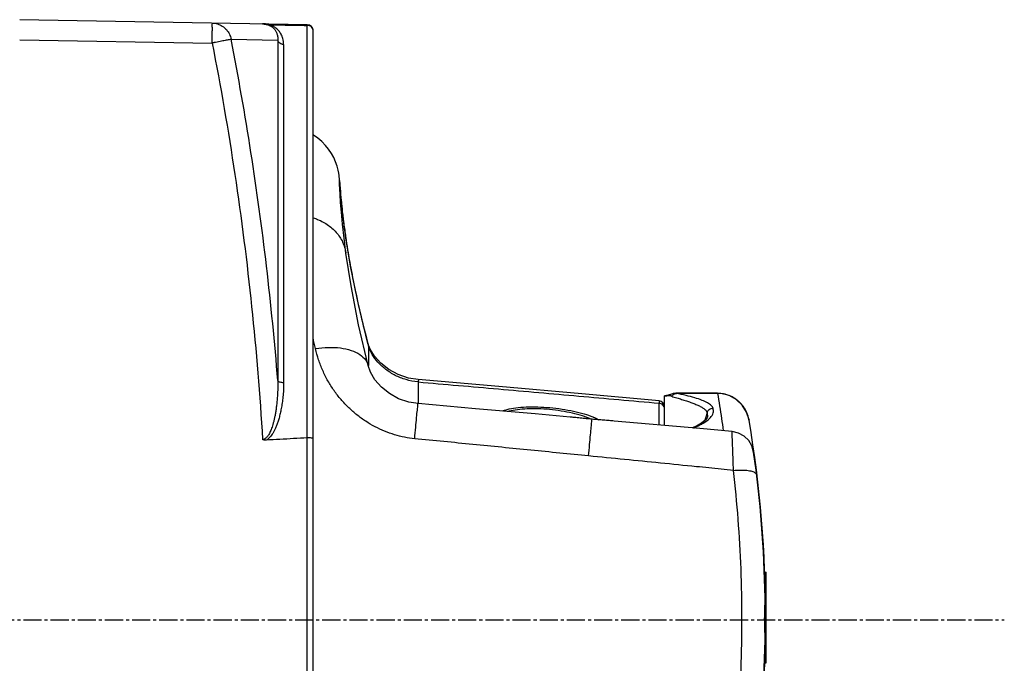
# Model space of a CAD drawing. Extents: x -229 to 1645, y -466 to -148.
# Drawn here: x 1444 to 1493, y -327 to -295 of the extents above; entities that cross this region are included whole.
import ezdxf

# ---------------------------------------------------------------- set-up
doc = ezdxf.new("R2010")
doc.units = 0
doc.header["$LTSCALE"] = 1.21
doc.header["$MEASUREMENT"] = 0
doc.linetypes.add('AXES2', pattern=[1.125, 0.75, -0.125, 0.125, -0.125])
doc.layers.get('0').update_dxf_attribs({"linetype": 'CONTINUOUS'})
doc.layers.add('AXE', color=80, linetype='AXES2')

msp = doc.modelspace()

# ---------------------------------------------------------------- linework, layer by layer
for p, q in [((1458.269, -294.851), (1443.864, -294.6)), ((1456.171, -294.814), (1456.033, -294.812)), ((1458.264, -315.532), (1458.264, -294.887)), ((1458.564, -345.159), (1458.564, -295.151)), ((1443.864, -295.6), (1453.506, -295.768)), ((1454.453, -295.58), (1456.793, -295.621)), ((1456.793, -295.621), (1456.792, -312.668)), ((1457.086, -295.837), (1457.086, -312.748)), ((1458.799, -300.531), (1458.575, -300.374)), ((1459.881, -302.583), (1459.877, -302.532)), ((1459.889, -302.852), (1459.885, -302.754)), ((1459.886, -302.778), (1459.885, -302.754)), ((1459.912, -302.99), (1459.9, -302.842)), ((1459.921, -303.108), (1459.912, -302.99)), ((1459.932, -303.243), (1459.921, -303.108)), ((1459.946, -303.397), (1459.932, -303.243)), ((1459.962, -303.569), (1459.946, -303.397)), ((1460.454, -307.03), (1460.203, -305.532)), ((1460.203, -305.532), (1460.216, -305.639)), ((1460.208, -306.289), (1460.208, -306.289)), ((1461.417, -311.095), (1461.311, -310.807)), ((1461.311, -310.807), (1461.311, -310.807)), ((1461.311, -310.807), (1461.335, -310.928)), ((1461.335, -310.928), (1461.335, -311.915)), ((1461.319, -311.915), (1461.319, -311.915)), ((1467.87, -312.97), (1463.822, -312.614)), ((1463.821, -312.733), (1463.821, -313.82)), ((1475.997, -313.71), (1475.891, -313.68)), ((1476.263, -313.411), (1476.164, -313.428)), ((1476.164, -314.915), (1476.164, -313.428)), ((1478.821, -313.304), (1476.73, -313.304)), ((1476.768, -313.308), (1476.73, -313.304)), ((1478.82, -313.308), (1476.768, -313.308)), ((1478.82, -313.304), (1478.82, -313.308)), ((1475.89, -314.891), (1475.89, -313.797)), ((1478.595, -314.049), (1478.594, -314.048)), ((1472.533, -314.602), (1472.533, -314.601)), ((1478.204, -314.653), (1478.017, -314.802)), ((1478.302, -314.282), (1478.302, -314.28)), ((1478.302, -314.282), (1478.315, -314.488)), ((1478.315, -314.488), (1478.314, -314.492)), ((1480.398, -314.638), (1480.398, -314.64)), ((1477.94, -315.073), (1473.643, -314.69)), ((1479.549, -315.217), (1477.94, -315.073)), ((1478.021, -314.799), (1478.014, -314.804)), ((1458.267, -338.285), (1458.267, -315.532)), ((1480.633, -316.272), (1480.63, -316.246)), ((1481.185, -322.25), (1481.264, -322.25)), ((1481.264, -326.8), (1481.264, -322.25)), ((1481.205, -323.539), (1481.205, -323.529)), ((1481.214, -325.947), (1481.214, -323.247)), ((1481.23, -324.4), (1481.264, -324.4)), ((1481.205, -325.67), (1481.205, -325.66)), ((1481.19, -326.8), (1481.264, -326.8))]:
    msp.add_line(p, q)
for points in [[(1459.877, -302.532), (1459.874, -302.501), (1459.87, -302.46), (1459.863, -302.396), (1459.847, -302.289), (1459.815, -302.126), (1459.764, -301.932), (1459.691, -301.722), (1459.595, -301.505), (1459.479, -301.293), (1459.341, -301.087), (1459.182, -300.89), (1459.001, -300.703), (1458.799, -300.531)], [(1459.9, -302.842), (1459.892, -302.724), (1459.881, -302.583)], [(1460.208, -306.289), (1460.112, -305.534), (1460.035, -304.83), (1459.98, -304.237), (1459.942, -303.748), (1459.916, -303.358), (1459.899, -303.061), (1459.889, -302.852)], [(1460.203, -305.532), (1460.184, -305.406), (1460.16, -305.234), (1460.137, -305.069), (1460.115, -304.911), (1460.095, -304.759), (1460.077, -304.613), (1460.06, -304.474), (1460.044, -304.341), (1460.029, -304.213), (1460.016, -304.092), (1460.003, -303.976), (1459.991, -303.867), (1459.981, -303.762), (1459.971, -303.663), (1459.962, -303.569)], [(1461.319, -311.915), (1460.838, -309.868), (1460.461, -307.925), (1460.208, -306.289)], [(1461.311, -310.807), (1460.83, -308.852), (1460.454, -307.03)], [(1463.822, -312.614), (1463.346, -312.538), (1462.82, -312.365), (1462.348, -312.114), (1461.946, -311.802), (1461.632, -311.452), (1461.417, -311.095)], [(1463.823, -313.82), (1463.364, -313.745), (1462.847, -313.572), (1462.381, -313.32), (1461.981, -313.001), (1461.662, -312.635), (1461.437, -312.248), (1461.319, -311.915)], [(1475.891, -313.68), (1472.025, -313.337), (1467.87, -312.97)], [(1476.509, -313.341), (1476.349, -313.389), (1476.263, -313.411)], [(1476.73, -313.304), (1476.688, -313.305), (1476.594, -313.319), (1476.509, -313.341)], [(1480.398, -314.638), (1480.277, -314.243), (1480.059, -313.892), (1479.758, -313.608), (1479.395, -313.411), (1478.994, -313.313), (1478.82, -313.304)], [(1471.433, -314.494), (1469.686, -314.338), (1466.702, -314.074), (1463.823, -313.82)], [(1476.164, -313.979), (1476.144, -313.87), (1476.085, -313.776), (1475.997, -313.71)], [(1472.533, -314.601), (1472.03, -314.553), (1471.433, -314.494)], [(1473.643, -314.69), (1473.507, -314.678), (1472.977, -314.638), (1472.533, -314.601)], [(1478.314, -314.493), (1478.298, -314.535), (1478.204, -314.653)], [(1478.021, -314.799), (1477.762, -314.943), (1477.545, -315.038)], [(1480.63, -316.245), (1480.544, -315.938), (1480.38, -315.665), (1480.151, -315.444), (1479.871, -315.292), (1479.548, -315.217)], [(1481.205, -325.66), (1481.2, -325.22), (1481.189, -324.606), (1481.2, -323.992), (1481.205, -323.539)]]:
    msp.add_lwpolyline(points)
for centre, radius, start, end in [((1458.264, -295.151), 0.3, 0, 89.0004), ((1474.886, -313.503), 3.503, 340.2566, 347.1839), ((1474.885, -313.506), 3.505, 340.31, 347.1999), ((1421.231, -324.6), 60, 350.33505, 9.5552), ((1421.214, -324.6), 60, 1.02247, 8.00309), ((1480.514, -323.247), 0.7, 0, 12.8146), ((1421.214, -324.6), 60, 351.99686, 358.97745), ((1480.514, -325.947), 0.7, 347.2316, 0)]:
    msp.add_arc(centre, radius, start, end)
for points, knots in [([(1453.506, -295.768), (1453.508, -295.665), (1453.513, -295.467), (1453.509, -295.205), (1453.525, -294.972), (1453.494, -294.87), (1453.523, -294.768), (1453.506, -294.768)], [0, 0, 0, 0, 0.308936, 0.587711, 0.808964, 0.951, 1.000121, 1.000121, 1.000121, 1.000121]), ([(1453.506, -294.768), (1453.596, -294.77), (1453.774, -294.798), (1454.02, -294.912), (1454.227, -295.09), (1454.379, -295.317), (1454.436, -295.491), (1454.453, -295.58)], [0, 0, 0, 0, 0.267156, 0.534995, 0.804042, 1.074444, 1.345954, 1.345954, 1.345954, 1.345954]), ([(1456.031, -294.812), (1456.048, -294.812), (1456.083, -294.814), (1456.136, -294.819), (1456.171, -294.825), (1456.189, -294.828)], [0, 0, 0, 0, 0.0509078, 0.1049459, 0.1598638, 0.1598638, 0.1598638, 0.1598638]), ([(1456.261, -294.834), (1456.223, -294.828), (1456.147, -294.818), (1456.07, -294.813), (1456.031, -294.812)], [0, 0, 0, 0, 0.114326, 0.2314102, 0.2314102, 0.2314102, 0.2314102]), ([(1456.189, -294.828), (1456.207, -294.832), (1456.242, -294.839), (1456.294, -294.854), (1456.343, -294.872), (1456.391, -294.894), (1456.422, -294.91), (1456.437, -294.918)], [0, 0, 0, 0, 0.0544974, 0.1079051, 0.1604228, 0.2125108, 0.2646034, 0.2646034, 0.2646034, 0.2646034]), ([(1456.375, -294.853), (1456.376, -294.846), (1456.379, -294.836), (1456.382, -294.824), (1456.387, -294.818), (1456.389, -294.818)], [0, 0, 0, 0, 0.019818, 0.0323071, 0.03824384, 0.03824384, 0.03824384, 0.03824384]), ([(1456.547, -294.923), (1456.52, -294.909), (1456.463, -294.883), (1456.405, -294.862), (1456.375, -294.853)], [0, 0, 0, 0, 0.0921113, 0.1859961, 0.1859961, 0.1859961, 0.1859961]), ([(1456.388, -294.853), (1456.594, -294.857), (1457.009, -294.864), (1457.634, -294.875), (1458.054, -294.883), (1458.264, -294.887)], [0, 0, 0, 0, 0.616468, 1.246283, 1.876098, 1.876098, 1.876098, 1.876098]), ([(1456.437, -294.918), (1456.452, -294.927), (1456.482, -294.946), (1456.525, -294.977), (1456.567, -295.013), (1456.607, -295.053), (1456.644, -295.098), (1456.68, -295.149), (1456.713, -295.207), (1456.742, -295.271), (1456.766, -295.344), (1456.784, -295.426), (1456.795, -295.52), (1456.795, -295.586), (1456.793, -295.621)], [0, 0, 0, 0, 0.0524567, 0.1057115, 0.1602533, 0.2165856, 0.275274, 0.3369702, 0.4024522, 0.4726723, 0.5488147, 0.6323883, 0.7253629, 0.8303126, 0.8303126, 0.8303126, 0.8303126]), ([(1457.086, -295.837), (1457.086, -295.786), (1457.08, -295.688), (1457.052, -295.551), (1457.012, -295.431), (1456.962, -295.326), (1456.905, -295.234), (1456.843, -295.154), (1456.775, -295.083), (1456.703, -295.021), (1456.627, -294.968), (1456.574, -294.937), (1456.547, -294.923)], [0, 0, 0, 0, 0.154434, 0.292956, 0.418078, 0.533039, 0.640304, 0.741614, 0.838577, 0.932752, 1.025216, 1.116901, 1.116901, 1.116901, 1.116901]), ([(1458.264, -294.887), (1458.265, -294.88), (1458.268, -294.871), (1458.264, -294.851), (1458.269, -294.851)], [0, 0, 0, 0, 0.01984131, 0.03610659, 0.03610659, 0.03610659, 0.03610659]), ([(1458.474, -294.962), (1458.445, -294.937), (1458.377, -294.899), (1458.301, -294.887), (1458.264, -294.887)], [0, 0, 0, 0, 0.1143572, 0.2265664, 0.2265664, 0.2265664, 0.2265664]), ([(1458.564, -295.151), (1458.564, -295.115), (1458.547, -295.043), (1458.501, -294.985), (1458.474, -294.962)], [0, 0, 0, 0, 0.1080381, 0.2143834, 0.2143834, 0.2143834, 0.2143834]), ([(1453.506, -295.768), (1453.933, -297.951), (1454.69, -302.337), (1455.532, -308.96), (1455.897, -313.396), (1456.03, -315.617)], [0, 0, 0, 0, 6.673818, 13.347723, 20.021604, 20.021604, 20.021604, 20.021604]), ([(1453.602, -295.749), (1453.593, -295.751), (1453.573, -295.755), (1453.541, -295.761), (1453.518, -295.766), (1453.506, -295.768)], [0, 0, 0, 0, 0.02779841, 0.06272817, 0.09775265, 0.09775265, 0.09775265, 0.09775265]), ([(1454.453, -295.58), (1454.418, -295.587), (1454.321, -295.607), (1454.139, -295.643), (1453.89, -295.693), (1453.704, -295.729), (1453.602, -295.749)], [0, 0, 0, 0, 0.1061214, 0.2980039, 0.5568773, 0.8673405, 0.8673405, 0.8673405, 0.8673405]), ([(1456.792, -312.668), (1456.641, -310.757), (1456.265, -306.94), (1455.485, -301.24), (1454.821, -297.462), (1454.453, -295.58)], [0, 0, 0, 0, 5.751191, 11.503105, 17.25582, 17.25582, 17.25582, 17.25582]), ([(1457.086, -295.842), (1457.053, -295.842), (1456.986, -295.831), (1456.896, -295.786), (1456.826, -295.714), (1456.799, -295.653), (1456.792, -295.621)], [0, 0, 0, 0, 0.1007833, 0.1990859, 0.2975302, 0.395119, 0.395119, 0.395119, 0.395119]), ([(1459.883, -302.755), (1459.881, -302.719), (1459.877, -302.598), (1459.892, -302.74), (1459.897, -302.782), (1459.9, -302.819)], [0, 0, 0, 0, 0.1062734, 0.1663186, 0.2780232, 0.2780232, 0.2780232, 0.2780232]), ([(1459.9, -302.819), (1459.906, -302.894), (1459.921, -303.173), (1459.953, -303.504), (1459.979, -303.761), (1459.985, -303.815)], [0, 0, 0, 0, 0.2247593, 0.8380533, 0.9994234, 0.9994234, 0.9994234, 0.9994234]), ([(1460.039, -304.31), (1460.047, -304.382), (1460.063, -304.517), (1460.079, -304.652), (1460.087, -304.715)], [0, 0, 0, 0, 0.217714, 0.4079474, 0.4079474, 0.4079474, 0.4079474]), ([(1458.569, -304.518), (1458.642, -304.541), (1458.908, -304.639), (1459.337, -304.871), (1459.785, -305.281), (1460.086, -305.766), (1460.185, -306.121), (1460.208, -306.289)], [0, 0, 0, 0, 0.231631, 0.849298, 1.450264, 2.031695, 2.539794, 2.539794, 2.539794, 2.539794]), ([(1460.316, -306.271), (1460.342, -306.425), (1460.441, -306.998), (1460.642, -308.039), (1460.943, -309.399), (1461.179, -310.337), (1461.304, -310.809)], [0, 0, 0, 0, 0.468547, 1.742773, 3.181547, 4.645532, 4.645532, 4.645532, 4.645532]), ([(1458.678, -311.066), (1458.896, -311.03), (1459.316, -310.989), (1459.919, -311.015), (1460.452, -311.128), (1460.892, -311.329), (1461.192, -311.601), (1461.294, -311.82), (1461.318, -311.915)], [0, 0, 0, 0, 0.661806, 1.260851, 1.805453, 2.285259, 2.698097, 2.991991, 2.991991, 2.991991, 2.991991]), ([(1463.65, -315.577), (1463.481, -315.56), (1463.142, -315.51), (1462.638, -315.385), (1462.141, -315.21), (1461.658, -314.985), (1461.193, -314.712), (1460.751, -314.392), (1460.336, -314.027), (1459.952, -313.619), (1459.605, -313.171), (1459.298, -312.688), (1459.037, -312.172), (1458.826, -311.63), (1458.721, -311.255), (1458.678, -311.066)], [0, 0, 0, 0, 0.509703, 1.028544, 1.55496, 2.087219, 2.62454, 3.168977, 3.721525, 4.280945, 4.846824, 5.41936, 5.997379, 6.578857, 7.161523, 7.161523, 7.161523, 7.161523]), ([(1463.8, -312.731), (1463.604, -312.712), (1463.217, -312.637), (1462.676, -312.425), (1462.199, -312.129), (1461.808, -311.772), (1461.512, -311.371), (1461.38, -311.077), (1461.335, -310.928)], [0, 0, 0, 0, 0.590392, 1.174476, 1.733118, 2.265272, 2.754075, 3.220729, 3.220729, 3.220729, 3.220729]), ([(1456.792, -312.668), (1456.794, -312.779), (1456.794, -312.992), (1456.784, -313.296), (1456.765, -313.573), (1456.741, -313.825), (1456.713, -314.055), (1456.681, -314.264), (1456.646, -314.454), (1456.608, -314.627), (1456.569, -314.783), (1456.528, -314.924), (1456.485, -315.051), (1456.44, -315.165), (1456.395, -315.267), (1456.347, -315.355), (1456.298, -315.432), (1456.246, -315.497), (1456.193, -315.548), (1456.139, -315.586), (1456.084, -315.609), (1456.047, -315.616), (1456.03, -315.617)], [0, 0, 0, 0, 0.33372, 0.637279, 0.913921, 1.1664, 1.397028, 1.607801, 1.800471, 1.976566, 2.137421, 2.284238, 2.418106, 2.540037, 2.650849, 2.751247, 2.841946, 2.92387, 2.997754, 3.063522, 3.121975, 3.1746, 3.1746, 3.1746, 3.1746]), ([(1456.792, -312.668), (1456.801, -312.683), (1456.834, -312.711), (1456.901, -312.737), (1456.988, -312.755), (1457.052, -312.759), (1457.086, -312.759)], [0, 0, 0, 0, 0.0520041, 0.1248728, 0.2154744, 0.3168179, 0.3168179, 0.3168179, 0.3168179]), ([(1457.086, -312.748), (1457.086, -312.878), (1457.079, -313.121), (1457.053, -313.468), (1457.015, -313.778), (1456.969, -314.056), (1456.916, -314.308), (1456.859, -314.533), (1456.797, -314.736), (1456.732, -314.916), (1456.664, -315.076), (1456.594, -315.217), (1456.522, -315.339), (1456.448, -315.443), (1456.373, -315.53), (1456.295, -315.599), (1456.241, -315.635), (1456.213, -315.65)], [0, 0, 0, 0, 0.387723, 0.731114, 1.041788, 1.323474, 1.57924, 1.811491, 2.022305, 2.213542, 2.38675, 2.543232, 2.684593, 2.811829, 2.925967, 3.028714, 3.121935, 3.121935, 3.121935, 3.121935]), ([(1463.821, -312.733), (1465.165, -312.851), (1467.849, -313.086), (1471.872, -313.441), (1474.552, -313.678), (1475.89, -313.797)], [0, 0, 0, 0, 4.045858, 8.084424, 12.115693, 12.115693, 12.115693, 12.115693]), ([(1476.289, -313.438), (1476.275, -313.439), (1476.248, -313.441), (1476.206, -313.445), (1476.178, -313.447), (1476.164, -313.448)], [0, 0, 0, 0, 0.0406228, 0.082308, 0.1253505, 0.1253505, 0.1253505, 0.1253505]), ([(1476.524, -313.447), (1476.512, -313.443), (1476.486, -313.436), (1476.447, -313.431), (1476.407, -313.43), (1476.368, -313.432), (1476.329, -313.434), (1476.302, -313.437), (1476.289, -313.438)], [0, 0, 0, 0, 0.0402425, 0.0797403, 0.1189355, 0.1581049, 0.1975485, 0.2374629, 0.2374629, 0.2374629, 0.2374629]), ([(1476.524, -313.447), (1476.542, -313.42), (1476.585, -313.37), (1476.67, -313.32), (1476.735, -313.308), (1476.768, -313.308)], [0, 0, 0, 0, 0.0975993, 0.1941693, 0.2911441, 0.2911441, 0.2911441, 0.2911441]), ([(1476.524, -313.447), (1476.607, -313.484), (1476.774, -313.53), (1477.02, -313.606), (1477.252, -313.681), (1477.479, -313.754), (1477.682, -313.833), (1477.87, -313.913), (1478.028, -313.996), (1478.159, -314.084), (1478.254, -314.174), (1478.293, -314.246), (1478.302, -314.28)], [0, 0, 0, 0, 0.270763, 0.518065, 0.773117, 1.002815, 1.230515, 1.428435, 1.613857, 1.766237, 1.898978, 2.004807, 2.004807, 2.004807, 2.004807]), ([(1478.594, -314.048), (1478.58, -313.997), (1478.498, -313.891), (1478.304, -313.766), (1478.022, -313.64), (1477.658, -313.519), (1477.231, -313.405), (1476.926, -313.338), (1476.768, -313.308)], [0, 0, 0, 0, 0.157535, 0.38239, 0.690331, 1.081789, 1.531132, 2.016363, 2.016363, 2.016363, 2.016363]), ([(1478.82, -313.308), (1478.855, -313.516), (1478.924, -313.935), (1479.018, -314.558), (1479.076, -314.972), (1479.104, -315.177)], [0, 0, 0, 0, 0.635489, 1.271015, 1.891298, 1.891298, 1.891298, 1.891298]), ([(1479.282, -313.375), (1479.256, -313.367), (1479.201, -313.353), (1479.146, -313.341), (1479.118, -313.335)], [0, 0, 0, 0, 0.0839595, 0.1691535, 0.1691535, 0.1691535, 0.1691535]), ([(1479.65, -313.539), (1479.619, -313.52), (1479.566, -313.49), (1479.511, -313.464), (1479.488, -313.453)], [0, 0, 0, 0, 0.1077796, 0.183341, 0.183341, 0.183341, 0.183341]), ([(1479.97, -313.794), (1479.937, -313.76), (1479.888, -313.713), (1479.835, -313.669), (1479.819, -313.656)], [0, 0, 0, 0, 0.1426224, 0.2050288, 0.2050288, 0.2050288, 0.2050288]), ([(1463.65, -315.577), (1463.668, -315.384), (1463.7, -315.025), (1463.746, -314.574), (1463.778, -314.149), (1463.809, -314.034), (1463.814, -313.791), (1463.823, -313.82)], [0, 0, 0, 0, 0.581191, 1.060734, 1.433764, 1.676056, 1.76548, 1.76548, 1.76548, 1.76548]), ([(1468.03, -314.187), (1468.111, -314.155), (1468.334, -314.085), (1468.739, -314.02), (1469.253, -313.981), (1469.823, -313.98), (1470.423, -314.015), (1471.022, -314.086), (1471.599, -314.19), (1472.115, -314.319), (1472.434, -314.426), (1472.575, -314.484)], [0, 0, 0, 0, 0.260235, 0.700231, 1.227222, 1.806091, 2.407745, 3.028699, 3.614629, 4.167069, 4.622738, 4.622738, 4.622738, 4.622738]), ([(1471.551, -314.301), (1471.365, -314.258), (1470.986, -314.185), (1470.411, -314.111), (1469.84, -314.077), (1469.3, -314.079), (1468.818, -314.117), (1468.503, -314.171), (1468.355, -314.211), (1468.34, -314.216)], [0, 0, 0, 0, 0.570683, 1.158451, 1.738299, 2.284927, 2.77666, 3.189842, 3.23747, 3.23747, 3.23747, 3.23747]), ([(1476.144, -313.98), (1476.131, -313.948), (1476.091, -313.886), (1476.001, -313.82), (1475.928, -313.8), (1475.89, -313.797)], [0, 0, 0, 0, 0.1047779, 0.2145217, 0.3277373, 0.3277373, 0.3277373, 0.3277373]), ([(1478.302, -314.28), (1478.309, -314.248), (1478.335, -314.184), (1478.404, -314.108), (1478.493, -314.059), (1478.561, -314.048), (1478.594, -314.048)], [0, 0, 0, 0, 0.100293, 0.2006349, 0.3010108, 0.4013916, 0.4013916, 0.4013916, 0.4013916]), ([(1478.302, -314.282), (1478.31, -314.249), (1478.336, -314.186), (1478.404, -314.11), (1478.494, -314.061), (1478.561, -314.049), (1478.595, -314.049)], [0, 0, 0, 0, 0.1005742, 0.2008089, 0.3010678, 0.4018343, 0.4018343, 0.4018343, 0.4018343]), ([(1478.394, -314.588), (1478.418, -314.566), (1478.504, -314.479), (1478.622, -314.305), (1478.619, -314.124), (1478.595, -314.049)], [0, 0, 0, 0, 0.0960506, 0.368555, 0.6036837, 0.6036837, 0.6036837, 0.6036837]), ([(1480.224, -314.138), (1480.191, -314.079), (1480.147, -314.009), (1480.098, -313.943), (1480.089, -313.931)], [0, 0, 0, 0, 0.2033909, 0.2471218, 0.2471218, 0.2471218, 0.2471218]), ([(1472.533, -314.602), (1472.433, -314.593), (1472.234, -314.574), (1471.94, -314.544), (1471.673, -314.516), (1471.506, -314.5), (1471.433, -314.494)], [0, 0, 0, 0, 0.302027, 0.600625, 0.886388, 1.105444, 1.105444, 1.105444, 1.105444]), ([(1472.474, -314.59), (1472.339, -314.529), (1472.034, -314.421), (1471.721, -314.339), (1471.551, -314.301)], [0, 0, 0, 0, 0.4443451, 0.9684067, 0.9684067, 0.9684067, 0.9684067]), ([(1472.361, -316.438), (1472.378, -316.249), (1472.41, -315.896), (1472.454, -315.414), (1472.49, -315.033), (1472.515, -314.774), (1472.528, -314.644), (1472.533, -314.602)], [0, 0, 0, 0, 0.570909, 1.063456, 1.452185, 1.717005, 1.844239, 1.844239, 1.844239, 1.844239]), ([(1473.643, -314.69), (1473.56, -314.683), (1473.383, -314.669), (1473.109, -314.649), (1472.822, -314.627), (1472.63, -314.611), (1472.533, -314.602)], [0, 0, 0, 0, 0.250673, 0.533207, 0.823441, 1.113445, 1.113445, 1.113445, 1.113445]), ([(1472.575, -314.484), (1472.578, -314.486), (1472.583, -314.488), (1472.588, -314.49), (1472.59, -314.491)], [0, 0, 0, 0, 0.01232226, 0.01638018, 0.01638018, 0.01638018, 0.01638018]), ([(1480.395, -314.623), (1480.374, -314.506), (1480.338, -314.384), (1480.288, -314.269), (1480.285, -314.263)], [0, 0, 0, 0, 0.3564622, 0.376561, 0.376561, 0.376561, 0.376561]), ([(1477.599, -315.044), (1477.615, -315.037), (1477.696, -315.004), (1477.776, -314.969), (1477.839, -314.939)], [0, 0, 0, 0, 0.0527611, 0.2619157, 0.2619157, 0.2619157, 0.2619157]), ([(1456.213, -315.65), (1456.191, -315.651), (1456.147, -315.651), (1456.085, -315.639), (1456.047, -315.625), (1456.03, -315.617)], [0, 0, 0, 0, 0.0674276, 0.1296793, 0.1884418, 0.1884418, 0.1884418, 0.1884418]), ([(1458.267, -315.532), (1458.039, -315.545), (1457.582, -315.571), (1456.897, -315.611), (1456.441, -315.637), (1456.213, -315.65)], [0, 0, 0, 0, 0.68669, 1.372068, 2.057447, 2.057447, 2.057447, 2.057447]), ([(1458.564, -315.576), (1458.564, -315.567), (1458.524, -315.553), (1458.47, -315.542), (1458.374, -315.534), (1458.305, -315.53), (1458.267, -315.532)], [0, 0, 0, 0, 0.0282258, 0.0939856, 0.1906305, 0.3043918, 0.3043918, 0.3043918, 0.3043918]), ([(1472.361, -316.438), (1471.396, -316.342), (1469.464, -316.151), (1466.561, -315.863), (1464.622, -315.672), (1463.65, -315.577)], [0, 0, 0, 0, 2.907271, 5.824783, 8.752543, 8.752543, 8.752543, 8.752543]), ([(1479.619, -317.163), (1479.614, -316.98), (1479.602, -316.638), (1479.585, -316.165), (1479.57, -315.771), (1479.559, -315.492), (1479.551, -315.301), (1479.549, -315.241), (1479.548, -315.217), (1479.548, -315.217)], [0, 0, 0, 0, 0.546736, 1.026949, 1.424048, 1.717463, 1.893759, 1.94632, 1.946345, 1.946345, 1.946345, 1.946345]), ([(1477.764, -316.977), (1477.164, -316.917), (1475.963, -316.797), (1474.162, -316.618), (1472.961, -316.498), (1472.361, -316.438)], [0, 0, 0, 0, 1.810093, 3.620186, 5.430281, 5.430281, 5.430281, 5.430281]), ([(1479.619, -317.163), (1479.413, -317.142), (1479.001, -317.101), (1478.382, -317.039), (1477.97, -316.997), (1477.764, -316.977)], [0, 0, 0, 0, 0.621517, 1.243034, 1.86455, 1.86455, 1.86455, 1.86455]), ([(1479.619, -317.163), (1479.737, -317.151), (1479.96, -317.138), (1480.271, -317.15), (1480.522, -317.196), (1480.7, -317.262), (1480.774, -317.349), (1480.779, -317.39)], [0, 0, 0, 0, 0.353433, 0.671411, 0.930427, 1.116331, 1.237964, 1.237964, 1.237964, 1.237964]), ([(1480.045, -324.6), (1480.045, -323.766), (1480.013, -322.101), (1479.871, -319.62), (1479.713, -317.977), (1479.619, -317.163)], [0, 0, 0, 0, 2.501792, 4.994054, 7.452975, 7.452975, 7.452975, 7.452975]), ([(1481.205, -325.66), (1481.207, -325.523), (1481.197, -325.242), (1481.18, -324.813), (1481.181, -324.376), (1481.197, -323.951), (1481.207, -323.673), (1481.205, -323.539)], [0, 0, 0, 0, 0.409589, 0.842465, 1.29003, 1.718049, 2.121443, 2.121443, 2.121443, 2.121443]), ([(1479.619, -332.037), (1479.713, -331.223), (1479.871, -329.579), (1480.013, -327.099), (1480.045, -325.434), (1480.045, -324.6)], [0, 0, 0, 0, 2.45864, 4.951234, 7.452971, 7.452971, 7.452971, 7.452971])]:
    msp.add_open_spline(points, degree=3, knots=knots)
for points in [[(1456.375, -294.853), (1456.337, -294.846), (1456.299, -294.84), (1456.261, -294.834)], [(1456.375, -294.853), (1456.379, -294.853), (1456.384, -294.853), (1456.388, -294.853)], [(1459.985, -303.815), (1460.002, -303.98), (1460.02, -304.145), (1460.039, -304.31)], [(1460.087, -304.715), (1460.116, -304.94), (1460.146, -305.164), (1460.179, -305.388)], [(1460.179, -305.388), (1460.186, -305.436), (1460.193, -305.484), (1460.2, -305.533)], [(1460.2, -305.533), (1460.205, -305.568), (1460.211, -305.604), (1460.216, -305.639)], [(1460.216, -305.639), (1460.248, -305.85), (1460.281, -306.061), (1460.316, -306.271)], [(1458.678, -311.066), (1458.637, -310.883), (1458.596, -310.7), (1458.557, -310.517)], [(1461.304, -310.809), (1461.314, -310.849), (1461.325, -310.888), (1461.335, -310.928)], [(1463.824, -312.617), (1463.855, -312.594), (1463.823, -312.695), (1463.821, -312.733)], [(1463.821, -312.733), (1463.814, -312.733), (1463.807, -312.732), (1463.8, -312.731)], [(1475.891, -313.685), (1475.928, -313.681), (1475.89, -313.759), (1475.89, -313.797)], [(1479.118, -313.335), (1479.02, -313.317), (1478.92, -313.307), (1478.82, -313.308)], [(1479.488, -313.453), (1479.422, -313.423), (1479.353, -313.397), (1479.282, -313.375)], [(1479.819, -313.656), (1479.765, -313.614), (1479.709, -313.574), (1479.65, -313.539)], [(1476.164, -314.083), (1476.164, -314.048), (1476.157, -314.012), (1476.144, -313.98)], [(1480.089, -313.931), (1480.052, -313.883), (1480.012, -313.837), (1479.97, -313.794)], [(1480.285, -314.263), (1480.267, -314.22), (1480.246, -314.179), (1480.224, -314.138)], [(1472.488, -314.596), (1472.483, -314.594), (1472.479, -314.592), (1472.474, -314.59)], [(1472.59, -314.491), (1472.683, -314.53), (1472.775, -314.575), (1472.863, -314.625)], [(1478.181, -314.754), (1478.256, -314.704), (1478.329, -314.65), (1478.394, -314.588)], [(1480.398, -314.64), (1480.397, -314.634), (1480.396, -314.629), (1480.395, -314.623)], [(1477.839, -314.939), (1477.848, -314.935), (1477.857, -314.931), (1477.866, -314.926)], [(1477.866, -314.926), (1477.915, -314.902), (1477.965, -314.877), (1478.013, -314.851)], [(1478.013, -314.851), (1478.02, -314.847), (1478.027, -314.844), (1478.034, -314.84)], [(1478.072, -314.774), (1478.054, -314.781), (1478.037, -314.789), (1478.021, -314.799)], [(1478.034, -314.84), (1478.037, -314.838), (1478.039, -314.837), (1478.042, -314.835)], [(1478.042, -314.835), (1478.089, -314.809), (1478.135, -314.782), (1478.181, -314.754)], [(1478.181, -314.754), (1478.144, -314.754), (1478.106, -314.761), (1478.072, -314.774)], [(1480.663, -316.421), (1480.651, -316.372), (1480.637, -316.323), (1480.621, -316.275)], [(1480.667, -316.44), (1480.666, -316.434), (1480.664, -316.427), (1480.663, -316.421)], [(1480.692, -316.576), (1480.686, -316.531), (1480.677, -316.485), (1480.667, -316.44)], [(1480.78, -317.315), (1480.778, -317.307), (1480.774, -317.3), (1480.771, -317.292)], [(1480.792, -317.363), (1480.791, -317.346), (1480.786, -317.33), (1480.78, -317.315)], [(1481.175, -322.22), (1481.172, -322.212), (1481.169, -322.204), (1481.164, -322.197)], [(1481.168, -322.362), (1481.17, -322.356), (1481.173, -322.349), (1481.175, -322.343)], [(1481.185, -322.268), (1481.185, -322.251), (1481.181, -322.235), (1481.175, -322.22)], [(1481.175, -322.343), (1481.182, -322.319), (1481.186, -322.293), (1481.185, -322.268)]]:
    msp.add_open_spline(points, degree=3)
at = {"layer": 'AXE'}
msp.add_line((1135.045, -324.645), (1493.186, -324.645), dxfattribs=at)

doc.saveas('drawing.dxf')
